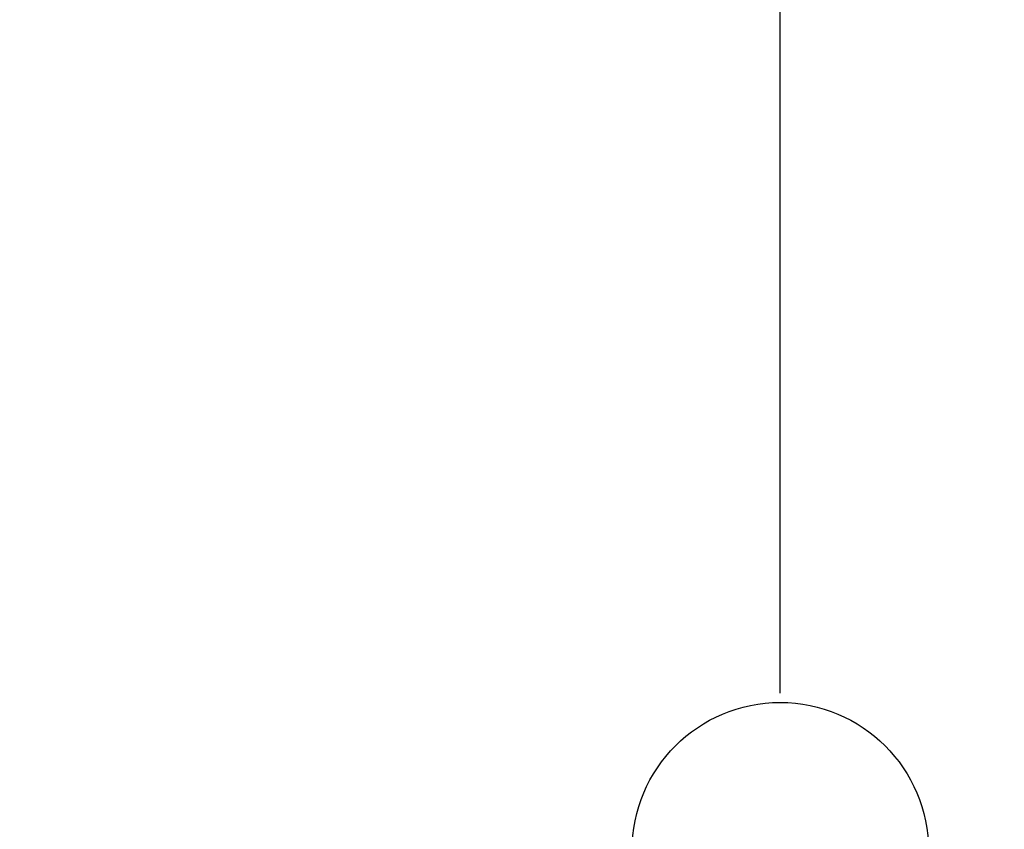
# Model space of a CAD drawing. Units: millimetres. Extents: x -861 to -42, y -805 to 87.
# Drawn here: x -298 to -244, y -203 to -159 of the extents above; entities that cross this region are included whole.
import ezdxf

# ---------------------------------------------------------------- set-up
doc = ezdxf.new("R2010")
doc.units = ezdxf.units.MM
doc.header["$MEASUREMENT"] = 0
doc.layers.add('Dimensions', color=7, linetype='Continuous', true_color=0x000000)
doc.layers.add('Equipment', color=7, linetype='Continuous', true_color=0x000000)
doc.styles.add('Arial', font='txt')
doc.dimstyles.new('Default', dxfattribs={"dimtxt": 7, "dimasz": 3, "dimexe": 0.5, "dimexo": 0.5, "dimgap": 0.25, "dimtad": 0, "dimtoh": 1, "dimdec": 0, "dimzin": 1, "dimdsep": 46, "dimtxsty": 'Arial', "dimcen": 0.5, "dimadec": 0, "dimazin": 0, "dimtfac": 1, "dimtdec": 4, "dimtix": 1, "dimtmove": 1, "dimatfit": 3, "dimfxl": 0, "dimtolj": 1, "dimtzin": 1, "dimarcsym": 0})

# ---------------------------------------------------------------- blocks, each defined once
blk = doc.blocks.new('*D1')
at = {"layer": 'Defpoints', "color": 0}
for p in [(-42.479, 82.761), (-42.479, -269.992), (-811.364, -275.066)]:
    blk.add_point(p, dxfattribs=at)
at = {"layer": 'Dimensions', "color": 0, "lineweight": -2}
for p, q in [((-811.364, -274.566), (-811.364, 83.261)), ((-42.479, -269.492), (-42.479, 83.261)), ((-808.364, 82.761), (-436.005, 82.761)), ((-45.479, 82.761), (-417.838, 82.761))]:
    blk.add_line(p, q, dxfattribs=at)
at = {"layer": 'Dimensions', "color": 0}
for points in [[(-808.364, 83.261), (-808.364, 82.261), (-811.364, 82.761)], [(-45.479, 82.261), (-45.479, 83.261), (-42.479, 82.761)]]:
    blk.add_solid(points, dxfattribs=at)
at = {"layer": 'Dimensions', "color": 0, "insert": (-426.921, 82.761), "char_height": 7, "attachment_point": 5, "style": 'Arial'}
blk.add_mtext('\\A1;769', dxfattribs=at)
blk = doc.blocks.new('*D5')
at = {"layer": 'Defpoints', "color": 0}
for p in [(-256.452, -105.385), (-652.432, -195.796), (-256.452, -195.796)]:
    blk.add_point(p, dxfattribs=at)
at = {"layer": 'Dimensions', "color": 0, "lineweight": -2}
for p, q in [((-652.432, -195.296), (-652.432, -104.885)), ((-256.452, -195.296), (-256.452, -104.885)), ((-649.432, -105.385), (-463.692, -105.385)), ((-259.452, -105.385), (-445.192, -105.385))]:
    blk.add_line(p, q, dxfattribs=at)
at = {"layer": 'Dimensions', "color": 0}
for points in [[(-649.432, -104.885), (-649.432, -105.885), (-652.432, -105.385)], [(-259.452, -105.885), (-259.452, -104.885), (-256.452, -105.385)]]:
    blk.add_solid(points, dxfattribs=at)
at = {"layer": 'Dimensions', "color": 0, "insert": (-454.442, -105.385), "char_height": 7, "attachment_point": 5, "style": 'Arial'}
blk.add_mtext('\\A1;405', dxfattribs=at)

msp = doc.modelspace()

# ---------------------------------------------------------------- linework, layer by layer
at = {"layer": 'Equipment'}
msp.add_circle((-256.452, -203.796), 8, dxfattribs=at)

# ---------------------------------------------------------------- dimensions: what is measured, and where the dimension line sits
at = {"layer": 'Dimensions'}
dim = msp.add_linear_dim(base=(-42.479, 82.761), p1=(-811.364, -275.066), p2=(-42.479, -269.992), dimstyle='Default', dxfattribs=at)
dim.commit()
dim.dimension.update_dxf_attribs({"geometry": '*D1', "text_midpoint": (-426.921, 82.761)})
dim = msp.add_aligned_dim(p1=(-652.432, -195.796), p2=(-256.452, -195.796), distance=90.412, text='405', dimstyle='Default', dxfattribs=at)
dim.commit()
dim.dimension.update_dxf_attribs({"geometry": '*D5', "text_midpoint": (-454.442, -105.385)})

doc.saveas('drawing.dxf')
